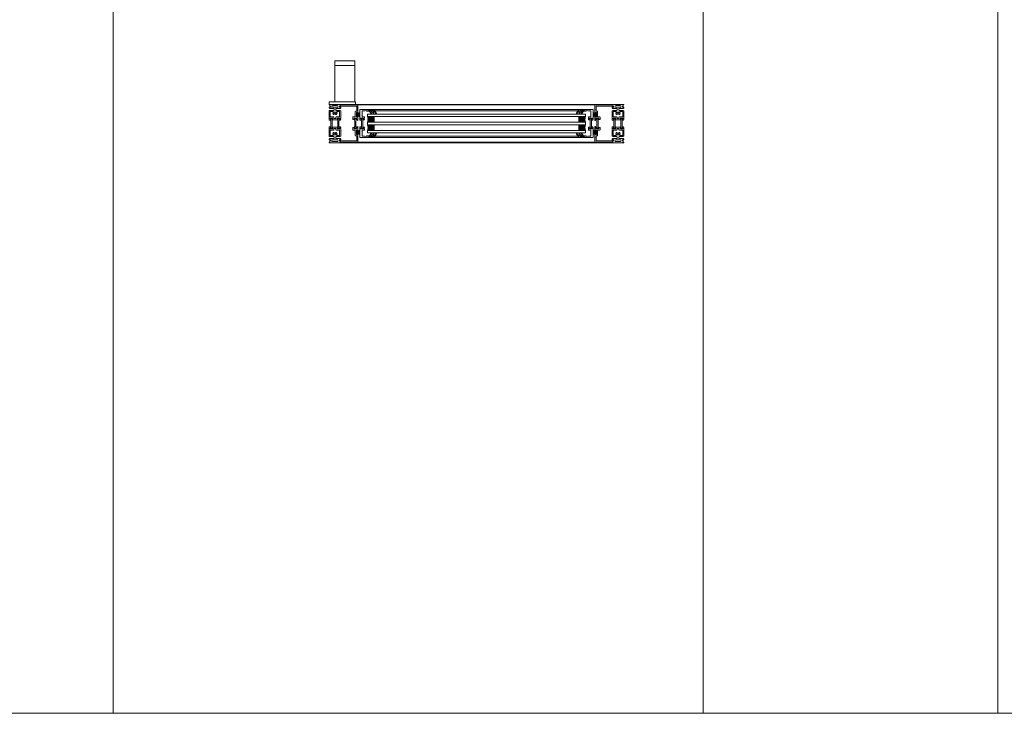
# Model space of a CAD drawing. Extents: x -2817 to 14334, y -3100 to 3352.
# Drawn here: x 8675 to 10345, y -3100 to -1924 of the extents above; entities that cross this region are included whole.
import ezdxf

# ---------------------------------------------------------------- set-up
doc = ezdxf.new("R2010")
doc.units = 0
doc.header["$LTSCALE"] = 0.5
doc.layers.get('0').update_dxf_attribs({"lineweight": 18})
for name, color, linetype, lineweight in [('DICHTUNGEN', 6, 'Continuous', 18), ('Glas', 5, 'Continuous', 18), ('Horizontal', 7, 'Continuous', 18), ('PROFILE', 3, 'Continuous', 18), ('PROFILTRENNUNG', 2, 'Continuous', 18), ('Vertikal', 7, 'Continuous', 18), ('WSS', 2, 'Continuous', 18)]:
    doc.layers.add(name, color=color, linetype=linetype, lineweight=lineweight)

# ---------------------------------------------------------------- blocks, each defined once
blk = doc.blocks.new('p21a')
at = {"layer": 'PROFILE'}
for points in [[(-15.2, 22.3), (-15.5, 21.8), (-15.8, 22.3), (-16.6, 22.3), (-16.9, 21.8), (-17.2, 22.3), (-18, 22.3), (-18.3, 21.8), (-18.6, 22.3), (-19, 22.3), (-20, 21.3), (-20, 9.3), (-19.7, 7.7), (-19.6, 6.8, 0.739786), (-19.3, 5.9), (-17.3, 5.9, 0.455726), (-17.1, 6.1), (-17.2, 6.9, 0.36091), (-17.4, 7.1), (-17.7, 7.1), (-18.2, 8.7, -0.6885), (-18.2, 9.3), (-18.1, 9.3), (-13.9, 9.3, -0.414214), (-13.6, 9), (-13.6, 8.8), (-14.7, 6.9), (-14.7, 6.2, 0.514618), (-14.6, 6.1), (-14, 6.3), (-6, 6.3), (-5.4, 6.1, 0.514618), (-5.3, 6.2), (-5.3, 6.9), (-6.4, 8.8), (-6.4, 9, -0.414214), (-6.1, 9.3), (-1.9, 9.3), (-1.8, 9.3, -0.6885), (-1.8, 8.7), (-2.3, 7.1), (-2.6, 7.1, 0.36091), (-2.8, 6.9), (-2.9, 6.1, 0.455726), (-2.7, 5.9), (-0.7, 5.9, 0.739786), (-0.4, 6.8), (-0.3, 7.7), (0, 9.3), (0, 21.3), (-1, 22.3), (-1.4, 22.3), (-1.7, 21.8), (-2, 22.3), (-2.8, 22.3), (-3.1, 21.8), (-3.4, 22.3), (-4.2, 22.3), (-4.5, 21.8), (-4.8, 22.3), (-5.6, 22.3), (-5.9, 21.8), (-6.2, 22.3), (-7, 22.3), (-7.3, 21.8), (-7.6, 22.3), (-8, 22.3, -0.414214), (-8.5, 22.8), (-8.5, 25, -0.414214), (-8, 25.5), (-6.9, 25.5), (-6.6, 26), (-6.3, 25.5), (-5.5, 25.5), (-5.2, 26), (-4.9, 25.5), (-4.1, 25.5), (-3.8, 26), (-3.5, 25.5), (-2.7, 25.5), (-2.4, 26), (-2.1, 25.5), (-1, 25.5), (0, 26.5), (0, 27, 0.414214), (-0.5, 27.5), (-2, 27.5, -0.414214), (-2.5, 28), (-2.5, 29, -0.414214), (-2, 29.5), (-1.1, 29.5), (-1.5, 31.5), (0, 31.5), (0, 32.5), (-20, 32.5), (-20, 31.5), (-18.5, 31.5), (-18.9, 29.5), (-18, 29.5, -0.414214), (-17.5, 29), (-17.5, 28, -0.414214), (-18, 27.5), (-19.5, 27.5, 0.414214), (-20, 27), (-20, 26.5), (-19, 25.5), (-17.9, 25.5), (-17.6, 26), (-17.3, 25.5), (-16.5, 25.5), (-16.2, 26), (-15.9, 25.5), (-15.1, 25.5), (-14.8, 26), (-14.5, 25.5), (-13.7, 25.5), (-13.4, 26), (-13.1, 25.5), (-12, 25.5, -0.414214), (-11.5, 25), (-11.5, 22.8, -0.414214), (-12, 22.3), (-12.4, 22.3), (-12.7, 21.8), (-13, 22.3), (-13.8, 22.3), (-14.1, 21.8), (-14.4, 22.3)], [(-18, 19.8, -0.414214), (-17.5, 20.3), (-13.5, 20.3, -0.589125), (-13.1, 19.5, 0.314548), (-12.9, 15.4, 0.532662), (-11.2, 15.5), (-10.8, 16.2, -0.237114), (-11.6, 17.4, -0.83887), (-10.7, 19.1, -0.2067), (-9.3, 19.1, -0.83887), (-8.4, 17.4, -0.237114), (-9.2, 16.2), (-8.8, 15.5, 0.532662), (-7.1, 15.4, 0.314548), (-6.9, 19.5, -0.589125), (-6.5, 20.3), (-2.5, 20.3, -0.414214), (-2, 19.8), (-2, 11.8, -0.414214), (-2.5, 11.3), (-7.4, 11.3, 0.414214), (-8.4, 10.3), (-8.4, 9.3, -0.414214), (-9.4, 8.3), (-10.6, 8.3, -0.414214), (-11.6, 9.3), (-11.6, 10.3, 0.414214), (-12.6, 11.3), (-17.5, 11.3, -0.414214), (-18, 11.8)], [(-13.9, 30.7, 1), (-13.9, 27.5), (-6.1, 27.5, 1), (-6.1, 30.7)], [(-15.2, -22.3), (-15.5, -21.8), (-15.8, -22.3), (-16.6, -22.3), (-16.9, -21.8), (-17.2, -22.3), (-18, -22.3), (-18.3, -21.8), (-18.6, -22.3), (-19, -22.3), (-20, -21.3), (-20, -9.3), (-19.7, -7.7), (-19.6, -6.8, -0.739786), (-19.3, -5.9), (-17.3, -5.9, -0.455726), (-17.1, -6.1), (-17.2, -6.9, -0.36091), (-17.4, -7.1), (-17.7, -7.1), (-18.2, -8.7, 0.6885), (-18.2, -9.3), (-18.1, -9.3), (-13.9, -9.3, 0.414214), (-13.6, -9), (-13.6, -8.8), (-14.7, -6.9), (-14.7, -6.2, -0.514618), (-14.6, -6.1), (-14, -6.3), (-6, -6.3), (-5.4, -6.1, -0.514618), (-5.3, -6.2), (-5.3, -6.9), (-6.4, -8.8), (-6.4, -9, 0.414214), (-6.1, -9.3), (-1.9, -9.3), (-1.8, -9.3, 0.6885), (-1.8, -8.7), (-2.3, -7.1), (-2.6, -7.1, -0.36091), (-2.8, -6.9), (-2.9, -6.1, -0.455726), (-2.7, -5.9), (-0.7, -5.9, -0.739786), (-0.4, -6.8), (-0.3, -7.7), (0, -9.3), (0, -21.3), (-1, -22.3), (-1.4, -22.3), (-1.7, -21.8), (-2, -22.3), (-2.8, -22.3), (-3.1, -21.8), (-3.4, -22.3), (-4.2, -22.3), (-4.5, -21.8), (-4.8, -22.3), (-5.6, -22.3), (-5.9, -21.8), (-6.2, -22.3), (-7, -22.3), (-7.3, -21.8), (-7.6, -22.3), (-8, -22.3, 0.414214), (-8.5, -22.8), (-8.5, -25, 0.414214), (-8, -25.5), (-6.9, -25.5), (-6.6, -26), (-6.3, -25.5), (-5.5, -25.5), (-5.2, -26), (-4.9, -25.5), (-4.1, -25.5), (-3.8, -26), (-3.5, -25.5), (-2.7, -25.5), (-2.4, -26), (-2.1, -25.5), (-1, -25.5), (0, -26.5), (0, -27, -0.414214), (-0.5, -27.5), (-2, -27.5, 0.414214), (-2.5, -28), (-2.5, -29, 0.414214), (-2, -29.5), (-1.1, -29.5), (-1.5, -31.5), (0, -31.5), (0, -32.5), (-20, -32.5), (-20, -31.5), (-18.5, -31.5), (-18.9, -29.5), (-18, -29.5, 0.414214), (-17.5, -29), (-17.5, -28, 0.414214), (-18, -27.5), (-19.5, -27.5, -0.414214), (-20, -27), (-20, -26.5), (-19, -25.5), (-17.9, -25.5), (-17.6, -26), (-17.3, -25.5), (-16.5, -25.5), (-16.2, -26), (-15.9, -25.5), (-15.1, -25.5), (-14.8, -26), (-14.5, -25.5), (-13.7, -25.5), (-13.4, -26), (-13.1, -25.5), (-12, -25.5, 0.414214), (-11.5, -25), (-11.5, -22.8, 0.414214), (-12, -22.3), (-12.4, -22.3), (-12.7, -21.8), (-13, -22.3), (-13.8, -22.3), (-14.1, -21.8), (-14.4, -22.3)], [(-18, -19.8, 0.414214), (-17.5, -20.3), (-13.5, -20.3, 0.589125), (-13.1, -19.5, -0.314548), (-12.9, -15.4, -0.532662), (-11.2, -15.5), (-10.8, -16.2, 0.237114), (-11.6, -17.4, 0.83887), (-10.7, -19.1, 0.2067), (-9.3, -19.1, 0.83887), (-8.4, -17.4, 0.237114), (-9.2, -16.2), (-8.8, -15.5, -0.532662), (-7.1, -15.4, -0.314548), (-6.9, -19.5, 0.589125), (-6.5, -20.3), (-2.5, -20.3, 0.414214), (-2, -19.8), (-2, -11.8, 0.414214), (-2.5, -11.3), (-7.4, -11.3, -0.414214), (-8.4, -10.3), (-8.4, -9.3, 0.414214), (-9.4, -8.3), (-10.6, -8.3, 0.414214), (-11.6, -9.3), (-11.6, -10.3, -0.414214), (-12.6, -11.3), (-17.5, -11.3, 0.414214), (-18, -11.8)], [(-13.9, -30.7, -1), (-13.9, -27.5), (-6.1, -27.5, -1), (-6.1, -30.7)]]:
    blk.add_lwpolyline(points, format="xyb", close=True, dxfattribs=at)
at = {"layer": 'PROFILTRENNUNG'}
for points in [[(-17.1, -5.9), (-16.9, -4.8), (-16.9, 4.8), (-17.1, 5.9), (-17.1, 6.9, 0.131652), (-17.1, 7), (-18, 8.5, -0.131652), (-18, 8.6), (-18, 9.1, -0.414214), (-17.8, 9.3), (-16.4, 9.3), (-16.4, 8.9, 1.69614), (-15.4, 8.9), (-15.4, 9.3), (-14, 9.3, -0.414214), (-13.8, 9.1), (-13.8, 8.6, -0.131652), (-13.8, 8.5), (-14.7, 7, 0.131652), (-14.7, 6.9), (-14.7, 5.9), (-14.9, 4.8), (-14.9, -4.8), (-14.7, -5.9), (-14.7, -6.9, 0.131652), (-14.7, -7), (-13.8, -8.5, -0.131652), (-13.8, -8.6), (-13.8, -9.1, -0.414214), (-14, -9.3), (-15.4, -9.3), (-15.4, -8.9, 1.69614), (-16.4, -8.9), (-16.4, -9.3), (-17.8, -9.3, -0.414214), (-18, -9.1), (-18, -8.6, -0.131652), (-18, -8.5), (-17.1, -7, 0.131652), (-17.1, -6.9)], [(-2.9, -5.9), (-3.1, -4.8), (-3.1, 4.8), (-2.9, 5.9), (-2.9, 6.9, -0.131652), (-2.9, 7), (-2, 8.5, 0.131652), (-2, 8.6), (-2, 9.1, 0.414214), (-2.2, 9.3), (-3.6, 9.3), (-3.6, 8.9, -1.69614), (-4.6, 8.9), (-4.6, 9.3), (-6, 9.3, 0.414214), (-6.2, 9.1), (-6.2, 8.6, 0.131652), (-6.2, 8.5), (-5.3, 7, -0.131652), (-5.3, 6.9), (-5.3, 5.9), (-5.1, 4.8), (-5.1, -4.8), (-5.3, -5.9), (-5.3, -6.9, -0.131652), (-5.3, -7), (-6.2, -8.5, 0.131652), (-6.2, -8.6), (-6.2, -9.1, 0.414214), (-6, -9.3), (-4.6, -9.3), (-4.6, -8.9, -1.69614), (-3.6, -8.9), (-3.6, -9.3), (-2.2, -9.3, 0.414214), (-2, -9.1), (-2, -8.6, 0.131652), (-2, -8.5), (-2.9, -7, -0.131652), (-2.9, -6.9)]]:
    blk.add_lwpolyline(points, format="xyb", close=True, dxfattribs=at)
blk = doc.blocks.new('p22a')
at = {"layer": 'DICHTUNGEN'}
for p, q in [((-28.9, 15.9), (-33, 18.7)), ((-28.9, 15.7), (-33, 17.9)), ((-28.9, 15.6), (-33, 17.3)), ((-28.9, 15.4), (-33, 16.7)), ((-28.9, 15.3), (-33, 16.1)), ((-28.9, 15.2), (-33, 15.6)), ((-28.9, 15), (-33, 15)), ((-28.9, 14.9), (-33, 14.5)), ((-28.9, 14.8), (-33, 14)), ((-28.9, 14.7), (-33, 13.4)), ((-28.9, 14.5), (-33, 12.8)), ((-28.9, 14.4), (-33, 12.1)), ((-28.9, 14.2), (-33, 11.4)), ((-28.9, -14.2), (-33, -11.4)), ((-28.9, -14.4), (-33, -12.1)), ((-28.9, -14.5), (-33, -12.8)), ((-28.9, -14.7), (-33, -13.4)), ((-28.9, -14.8), (-33, -14)), ((-28.9, -14.9), (-33, -14.5)), ((-28.9, -15), (-33, -15)), ((-28.9, -15.2), (-33, -15.6)), ((-28.9, -15.3), (-33, -16.1)), ((-28.9, -15.4), (-33, -16.7)), ((-28.9, -15.6), (-33, -17.3)), ((-28.9, -15.7), (-33, -17.9)), ((-28.9, -15.9), (-33, -18.7))]:
    blk.add_line(p, q, dxfattribs=at)
for points in [[(-28.9, 11.6), (-28.9, 18.4, -0.414214), (-28.7, 18.7), (-27.9, 18.7, -0.414214), (-27.7, 18.4), (-27.7, 11.6, -0.414214), (-27.9, 11.4), (-28.7, 11.4, -0.414214)], [(-28.9, -11.6), (-28.9, -18.4, 0.414214), (-28.7, -18.7), (-27.9, -18.7, 0.414214), (-27.7, -18.4), (-27.7, -11.6, 0.414214), (-27.9, -11.4), (-28.7, -11.4, 0.414214)]]:
    blk.add_lwpolyline(points, format="xyb", close=True, dxfattribs=at)
at = {"layer": 'PROFILE'}
for points in [[(-28.3, 9.3), (-23.5, 9.3), (-23.5, 8.6), (-24.3, 7.2), (-24.3, 7.2, 0.414214), (-24.5, 7, 0.414214), (-24.3, 6.8), (-21.7, 6.8, 0.414193), (-21.2, 7.3), (-21.2, 10.3, 0.414214), (-22.2, 11.3), (-25.1, 11.3, -0.414214), (-25.6, 11.8), (-25.6, 20.3, 0.414214), (-26.1, 20.8), (-27.5, 20.8, -0.414214), (-28, 21.3), (-28, 23.6), (-28.3, 23.9), (-28, 24.2), (-28, 28.9, -0.414214), (-27.5, 29.4), (-0.3, 29.4), (0, 31.2, 0.043661), (0, 31.2, 0.414214), (-0.2, 31.4), (-29.5, 31.4, 0.414214), (-30, 30.9), (-30, 18.1, 1), (-29, 18.1), (-29, 18.8), (-27.6, 18.8), (-27.6, 11.3), (-29, 11.3), (-29, 12.1, 1), (-30, 12.1), (-30, 9.4, -0.664077), (-30, 8.4), (-30.1, 5.4, 0.680876), (-29.8, 5.2), (-27.8, 7.2), (-27.2, 7.4, 0.02182), (-27.2, 7.4, 0.414214), (-27, 7.6, 0.414214), (-27.3, 7.7), (-27.8, 8.7, 0.116842), (-28, 9, -0.128984), (-28.3, 9.3)], [(-28.3, -9.3), (-23.5, -9.3), (-23.5, -8.6), (-24.3, -7.2), (-24.3, -7.2, -0.414214), (-24.5, -7, -0.414214), (-24.3, -6.8), (-21.7, -6.8, -0.414193), (-21.2, -7.3), (-21.2, -10.3, -0.414214), (-22.2, -11.3), (-25.1, -11.3, 0.414214), (-25.6, -11.8), (-25.6, -20.3, -0.414214), (-26.1, -20.8), (-27.5, -20.8, 0.414214), (-28, -21.3), (-28, -23.6), (-28.3, -23.9), (-28, -24.2), (-28, -28.9, 0.414214), (-27.5, -29.4), (-0.3, -29.4), (0, -31.2, -0.043661), (0, -31.2, -0.414214), (-0.2, -31.4), (-29.5, -31.4, -0.414214), (-30, -30.9), (-30, -18.1, -1), (-29, -18.1), (-29, -18.8), (-27.6, -18.8), (-27.6, -11.3), (-29, -11.3), (-29, -12.1, -1), (-30, -12.1), (-30, -9.4, 0.664077), (-30, -8.4), (-30.1, -5.4, -0.680876), (-29.8, -5.2), (-27.8, -7.2), (-27.2, -7.4, -0.02182), (-27.2, -7.4, -0.414214), (-27, -7.6, -0.414214), (-27.3, -7.7), (-27.8, -8.7, -0.116842), (-28, -9, 0.128984), (-28.3, -9.3)]]:
    blk.add_lwpolyline(points, format="xyb", dxfattribs=at)
blk.add_arc((-29.5, 30.9), 0.5, 89.4544, 179.4544, dxfattribs=at)
at = {"layer": 'PROFILTRENNUNG'}
blk.add_lwpolyline([(-26.6, -4.8), (-26.8, -5.9), (-26.8, -6.9, -0.131652), (-26.9, -7), (-27.7, -8.5, 0.131652), (-27.7, -8.6), (-27.7, -9.1, 0.414214), (-27.5, -9.3), (-26.3, -9.3, 0.414214), (-26.1, -9.1), (-26.1, -8.8, -1.69614), (-25.1, -8.8), (-25.1, -9.1, 0.414214), (-24.9, -9.3), (-23.7, -9.3, 0.414214), (-23.5, -9.1), (-23.5, -8.6, 0.131652), (-23.5, -8.5), (-24.4, -7, -0.131652), (-24.4, -6.9), (-24.4, -5.9), (-24.6, -4.8), (-24.6, 4.8), (-24.4, 5.9), (-24.4, 6.9, -0.131652), (-24.4, 7), (-23.5, 8.5, 0.131652), (-23.5, 8.6), (-23.5, 9.1, 0.414214), (-23.7, 9.3), (-24.9, 9.3, 0.414214), (-25.1, 9.1), (-25.1, 8.8, -1.69614), (-26.1, 8.8), (-26.1, 9.1, 0.414214), (-26.3, 9.3), (-27.5, 9.3, 0.414214), (-27.7, 9.1), (-27.7, 8.6, 0.131652), (-27.7, 8.5), (-26.9, 7, -0.131652), (-26.8, 6.9), (-26.8, 5.9), (-26.6, 4.8)], format="xyb", close=True, dxfattribs=at)
blk = doc.blocks.new('32010')
at = {"layer": 'DICHTUNGEN'}
blk.add_lwpolyline([(4, -3.5), (6.9, -1.3, 0.302535), (7, -1.1, 0.48532), (6.3, -0.8), (5.4, -1.2, -0.596305), (3.9, -0.2), (4, 0.4, -0.223375), (4.4, 1.1), (6.9, 2.8, 0.246571), (7, 3), (7, 3.2, 0.566889), (6.3, 3.6), (2.5, 1.6, 0.276414), (2, 0.7), (2, 0, -1), (2, -2, -0.048028), (2, -12.8, 0.414214), (2.2, -13), (2.6, -13, 0.38869), (2.8, -12.8), (3.2, -8.6, -0.209459), (3.6, -7.9), (6.9, -5.4, 0.232514), (7, -5.2), (7, -4.8, 0.566889), (6.7, -4.6), (5, -5.5, -0.596305), (3.6, -4.6), (3.6, -4.2, -0.210966)], format="xyb", close=True, dxfattribs=at)
blk = doc.blocks.new('P33')
at = {"layer": 'PROFILE'}
for points in [[(-14.8, 23.8), (-1, 23.8, -0.414214), (0, 22.8), (0, 10.2), (0, 9.3), (-0.3, 7.7), (-0.4, 6.8, -0.739786), (-0.7, 5.9), (-2.7, 5.9, -0.455726), (-2.9, 6.1), (-2.8, 6.9, -0.36091), (-2.6, 7.1), (-2.3, 7.1), (-1.8, 8.7, 0.6885), (-1.8, 9.3), (-1.9, 9.3), (-6.1, 9.3, 0.414214), (-6.4, 9), (-6.4, 8.8), (-5.3, 6.9), (-5.3, 6.2, -0.514618), (-5.4, 6.1), (-7.5, 6.1, -0.739786), (-7.7, 7.1), (-7.8, 8), (-8.2, 9.6), (-8.2, 11.3), (-4.7, 11.3, 0.414214), (-4.2, 11.8), (-4.2, 13.6), (-3.9, 13.9), (-4.2, 14.2), (-4.2, 21.2, 0.414214), (-4.7, 21.7), (-8.9, 21.7), (-14.8, 21.8), (-22.8, 21.8, -1), (-24.8, 21.8), (-24.8, 23.8)], [(-14.8, -23.8), (-1, -23.8, 0.414214), (0, -22.8), (0, -10.2), (0, -9.3), (-0.3, -7.7), (-0.4, -6.8, 0.739786), (-0.7, -5.9), (-2.7, -5.9, 0.455726), (-2.9, -6.1), (-2.8, -6.9, 0.36091), (-2.6, -7.1), (-2.3, -7.1), (-1.8, -8.7, -0.6885), (-1.8, -9.3), (-1.9, -9.3), (-6.1, -9.3, -0.414214), (-6.4, -9), (-6.4, -8.8), (-5.3, -6.9), (-5.3, -6.2, 0.514618), (-5.4, -6.1), (-7.5, -6.1, 0.739786), (-7.7, -7.1), (-7.8, -8), (-8.2, -9.6), (-8.2, -11.3), (-4.7, -11.3, -0.414214), (-4.2, -11.8), (-4.2, -13.6), (-3.9, -13.9), (-4.2, -14.2), (-4.2, -21.2, -0.414214), (-4.7, -21.7), (-8.9, -21.7), (-14.8, -21.8), (-22.8, -21.8, 1), (-24.8, -21.8), (-24.8, -23.8)]]:
    blk.add_lwpolyline(points, format="xyb", close=True, dxfattribs=at)
at = {"layer": 'PROFILTRENNUNG'}
blk.add_lwpolyline([(-2.9, -5.9), (-3.1, -4.8), (-3.1, 4.8), (-2.9, 5.9), (-2.9, 6.9, -0.131652), (-2.9, 7), (-2, 8.5, 0.131652), (-2, 8.6), (-2, 9.1, 0.414214), (-2.2, 9.3), (-3.6, 9.3), (-3.6, 8.9, -1.69614), (-4.6, 8.9), (-4.6, 9.3), (-6, 9.3, 0.414214), (-6.2, 9.1), (-6.2, 8.6, 0.131652), (-6.2, 8.5), (-5.3, 7, -0.131652), (-5.3, 6.9), (-5.3, 5.9), (-5.1, 4.8), (-5.1, -4.8), (-5.3, -5.9), (-5.3, -6.9, -0.131652), (-5.3, -7), (-6.2, -8.5, 0.131652), (-6.2, -8.6), (-6.2, -9.1, 0.414214), (-6, -9.3), (-4.6, -9.3), (-4.6, -8.9, -1.69614), (-3.6, -8.9), (-3.6, -9.3), (-2.2, -9.3, 0.414214), (-2, -9.1), (-2, -8.6, 0.131652), (-2, -8.5), (-2.9, -7, -0.131652), (-2.9, -6.9)], format="xyb", close=True, dxfattribs=at)
at = {"xscale": -1, "rotation": 90}
blk.add_blockref('32010', (-24.8, 23.8), dxfattribs=at)
at = {"rotation": 90}
blk.add_blockref('32010', (-24.8, -23.8), dxfattribs=at)
blk = doc.blocks.new('GlasAbstandhalter')
at = {"layer": 'Glas'}
h = blk.add_hatch(dxfattribs=at)
h.set_pattern_fill('ANSI31', color=256, scale=0.25, style=0)
h.set_pattern_definition([(45, (-166.37354, -151.027), (-0.561266, 0.561266), [])])
h.paths.add_polyline_path([(0, 4.5), (-2.1, 4.5), (-4.1, 6.5), (-4.1, 11.5), (-5, 11.5), (-5, 0, -0.108057), (0, 1.1)])
h.paths.add_polyline_path([(5, 11.5), (4, 11.5), (4, 6.5), (2, 4.5), (0, 4.5), (0, 1.1, -0.107163), (5, 0), (5, 0)])
h = blk.add_hatch(dxfattribs=at)
h.set_pattern_fill('HEX', color=256, scale=0.1, style=0)
h.set_pattern_definition([(0, (-166.37354, -151.027), (0, 0.549926), [0.3175, -0.635]), (120, (-166.37354, -151.027), (-0.4762499, -0.274963), [0.3175, -0.635]), (60, (-166.05604, -151.027), (-0.4762499, 0.274963), [0.3175, -0.635])])
h.paths.add_polyline_path([(0, 11), (-3.6, 11), (-3.6, 6.7), (-1.9, 5), (0, 5)])
h.paths.add_polyline_path([(3.5, 11), (0, 11), (0, 5), (1.8, 5), (3.5, 6.7)])
for p, q in [((-5, 0), (-5, 11.5)), ((-5, 11.5), (0, 11.5)), ((0, 11.5), (5, 11.5)), ((5, 11.5), (5, 0))]:
    blk.add_line(p, q, dxfattribs=at)
for points in [[(-4.1, 11.5), (-4.1, 6.5), (-2.1, 4.5), (0, 4.5)], [(0, 11), (-3.6, 11), (-3.6, 6.7), (-1.9, 5), (0, 5)], [(0, 4.5), (2, 4.5), (4, 6.5), (4, 11.5)], [(0, 5), (1.8, 5), (3.5, 6.7), (3.5, 11), (0, 11)]]:
    blk.add_lwpolyline(points, dxfattribs=at)
blk.add_arc((0, -10.9), 12, 65.4321, 114.5679, dxfattribs=at)
blk = doc.blocks.new('3fachIsoHorizontal')
at = {"layer": 'Glas'}
for points in [[(-12, -104.7), (-16, -104.7), (-16, 265.3), (-12, 265.3)], [(2, -104.7), (-2, -104.7), (-2, 265.3), (2, 265.3)], [(12, -104.7), (16, -104.7), (16, 265.3), (12, 265.3)]]:
    blk.add_lwpolyline(points, close=True, dxfattribs=at)
at = {"layer": 'Vertikal', "rotation": 180}
for p in [(-7, 265.3), (7, 265.3)]:
    blk.add_blockref('GlasAbstandhalter', p, dxfattribs=at)
at = {"layer": 'Vertikal', "xscale": -1}
for p in [(-7, -104.7), (7, -104.7)]:
    blk.add_blockref('GlasAbstandhalter', p, dxfattribs=at)
blk = doc.blocks.new('Element_500x800')
at = {"layer": 'Horizontal'}
for p, q in [((430, -167.5), (-30, -167.5)), ((430, -168.5), (-30, -168.5)), ((373.2, -176.3), (26.8, -176.3)), ((373.2, -178.3), (26.8, -178.3)), ((430, -231.5), (-30, -231.5)), ((430, -232.5), (-30, -232.5)), ((373.2, -221.7), (26.8, -221.7)), ((373.2, -223.7), (26.8, -223.7))]:
    blk.add_line(p, q, dxfattribs=at)
at = {"rotation": 90}
blk.add_blockref('3fachIsoHorizontal', (280.3, -200), dxfattribs=at)
at = {"layer": 'Horizontal', "rotation": 180}
for name, p in [('p21a', (-50, -200)), ('p22a', (-31, -200)), ('P33', (2, -200))]:
    blk.add_blockref(name, p, dxfattribs=at)
at = {"layer": 'Horizontal'}
for name, p in [('P33', (398, -200)), ('p22a', (431, -200)), ('p21a', (450, -200))]:
    blk.add_blockref(name, p, dxfattribs=at)
blk = doc.blocks.new('WSS_Horizontal')
at = {"layer": 'WSS'}
blk.add_line((-17, 62), (17, 62), dxfattribs=at)
blk.add_lwpolyline([(-17, 0), (17, 0), (17, 70), (-17, 70)], close=True, dxfattribs=at)
blk = doc.blocks.new('WSS_Horizontal_TG_Z')
blk.add_lwpolyline([(-20, 0), (-20, 4), (25, 4), (25, -1), (0, -1), (0, 0)], close=True)
blk.add_blockref('WSS_Horizontal', (7, 4))

msp = doc.modelspace()

# ---------------------------------------------------------------- linework, layer by layer
for p, q in [((8834.23, -3100), (8834.23, -747.98)), ((9834.23, -3100), (9834.23, -747.98)), ((10334.23, -3100), (10334.23, -747.98)), ((1134.23, -3100), (14334.23, -3100))]:
    msp.add_line(p, q)

# ---------------------------------------------------------------- block references
for name, p in [('Element_500x800', (9250, -1900)), ('WSS_Horizontal_TG_Z', (9220, -2067.5))]:
    msp.add_blockref(name, p)

doc.saveas('drawing.dxf')
